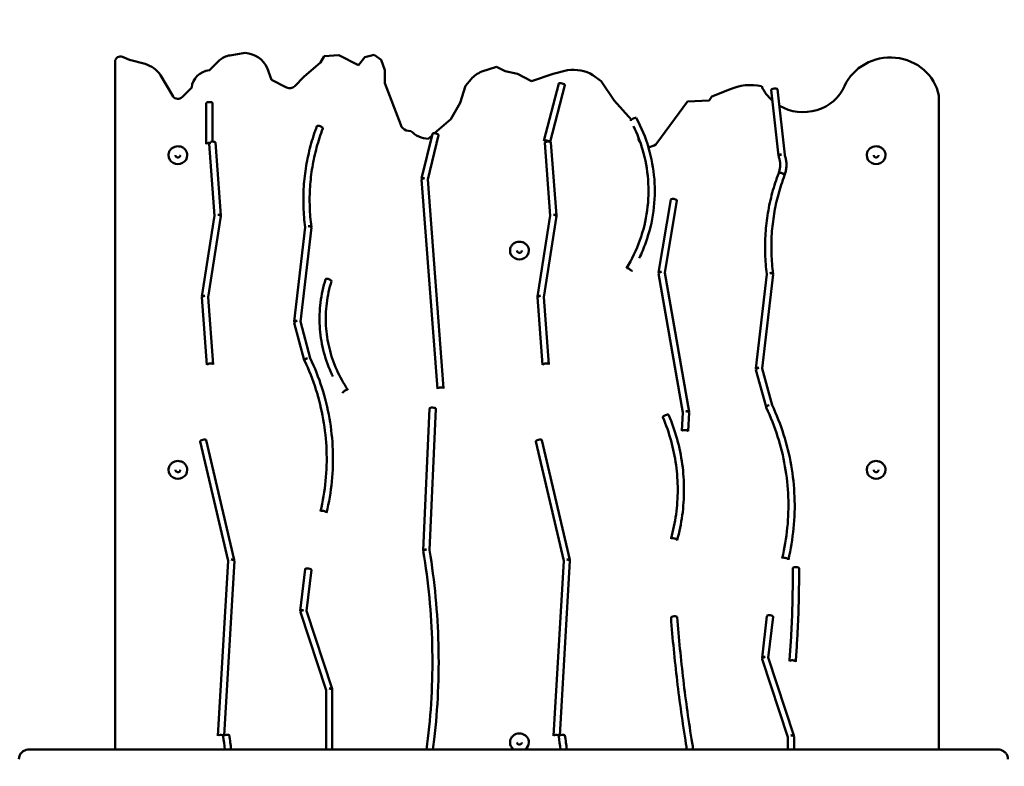
# Model space of a CAD drawing. Units: millimetres. Extents: x 11500 to 27286, y 11732 to 24477.
# Drawn here: x 17366 to 18307, y 15652 to 16365 of the extents above; entities that cross this region are included whole.
import ezdxf

# ---------------------------------------------------------------- set-up
doc = ezdxf.new("R2010")
doc.units = ezdxf.units.MM
doc.header["$LTSCALE"] = 100
doc.layers.add('Widoczne (ISO)', color=7, linetype='Continuous', lineweight=50)
doc.layers.add('Wymiar (ISO)', color=7, linetype='Continuous', lineweight=25)
doc.styles.add('Tekst notatki (ISO)', font='tahoma.ttf')
doc.dimstyles.new('Domyślne (ISO)', dxfattribs={"dimscale": 100, "dimtxt": 3.5, "dimasz": 2.5, "dimexe": 3.175, "dimexo": 0, "dimgap": 0.762, "dimtad": 1, "dimrnd": 1e-08, "dimzin": 0, "dimtxsty": 'Tekst notatki (ISO)', "dimcen": 0.09, "dimdle": 10, "dimclrd": 256, "dimclre": 256, "dimclrt": 256, "dimazin": 0, "dimtfac": 1.001486, "dimtmove": 0, "dimatfit": 3, "dimfxl": 0, "dimtolj": 1, "dimtzin": 0, "dimlwd": -1, "dimlwe": -1, "dimarcsym": 0})

# ---------------------------------------------------------------- blocks, each defined once
blk = doc.blocks.new('*D6')
at = {"layer": 'Defpoints', "color": 0}
for p in [(11934.98, 23183), (18111.08, 23183), (17531.92, 11732.49)]:
    blk.add_point(p, dxfattribs=at)
at = {"layer": 'Wymiar (ISO)'}
for p, q in [((18111.08, 23183), (11617.48, 23183)), ((11934.98, 11982.49), (11934.98, 22933)), ((17531.92, 11732.49), (11617.48, 11732.49))]:
    blk.add_line(p, q, dxfattribs=at)
for points in [[(11893.31, 22933), (11976.65, 22933), (11934.98, 23183)], [(11893.31, 11982.49), (11976.65, 11982.49), (11934.98, 11732.49)]]:
    blk.add_solid(points, dxfattribs=at)
at = {"layer": 'Wymiar (ISO)', "insert": (11500.32, 16846.83), "char_height": 350, "attachment_point": 1, "rotation": 90, "style": 'Tekst notatki (ISO)'}
blk.add_mtext('\\A1;11451', dxfattribs=at)

msp = doc.modelspace()

# ---------------------------------------------------------------- linework, layer by layer
at = {"layer": 'Widoczne (ISO)'}
for p, q in [((17581.6, 16333.36), (17566.84, 16330.99)), ((17704.79, 16331.62), (17695.9, 16329.14)), ((17711.66, 16326.66), (17704.79, 16331.62)), ((17457.22, 16325.19), (17457.22, 15667.95)), ((17470.86, 16326.75), (17464.24, 16329.49)), ((17485.77, 16322.8), (17470.86, 16326.75)), ((17556.98, 16326.31), (17547.31, 16316.79)), ((17653.41, 16324.19), (17637.73, 16310.63)), ((17656.97, 16330.38), (17653.41, 16324.19)), ((17671.22, 16331.17), (17656.97, 16330.38)), ((17689.83, 16321.72), (17671.22, 16331.17)), ((17695.9, 16329.14), (17689.83, 16321.72)), ((17715.1, 16316.79), (17711.66, 16326.66)), ((17606.76, 16307.53), (17602.4, 16318.99)), ((17715.1, 16304.47), (17715.1, 16316.79)), ((17821.68, 16320.14), (17807.69, 16315.44)), ((17830.03, 16315.77), (17821.68, 16320.14)), ((17841.99, 16313.43), (17830.03, 16315.77)), ((17855.35, 16306.44), (17841.99, 16313.43)), ((17876.09, 16313.29), (17855.35, 16306.44)), ((17889.83, 16316.75), (17876.09, 16313.29)), ((17512.61, 16291.77), (17500.58, 16312.08)), ((17621.15, 16300.22), (17606.76, 16307.53)), ((17637.73, 16310.63), (17628.89, 16301.43)), ((17730.26, 16264.58), (17715.1, 16304.47)), ((17797.55, 16308.36), (17792.22, 16301.84)), ((17881.32, 16304.03), (17867.17, 16249.23)), ((17921.78, 16306.35), (17914.03, 16312.21)), ((17934.19, 16287.84), (17921.78, 16306.35)), ((17530.49, 16300.22), (17521.2, 16291.08)), ((17792.22, 16301.84), (17787.1, 16285.77)), ((17887.13, 16302.52), (17873.14, 16248.38)), ((18044.4, 16298.3), (18027.81, 16291.59)), ((18091.38, 16235.07), (18084.52, 16298.01)), ((18097.31, 16236.09), (18090.48, 16298.67)), ((17544.39, 16285.4), (17544.39, 16246.43)), ((17550.39, 16285.4), (17550.39, 16248.6)), ((17787.1, 16285.77), (17777.99, 16269.95)), ((17950.83, 16269.56), (17934.19, 16287.84)), ((18004.26, 16286.8), (17975.19, 16247.26)), ((18025.05, 16287.84), (18004.26, 16286.8)), ((18027.81, 16291.59), (18025.05, 16287.84)), ((18244.72, 15667.95), (18244.72, 16292.64)), ((17777.99, 16269.95), (17762.51, 16256.56)), ((17740.02, 16258.7), (17735.46, 16259.14)), ((17553.01, 16247.79), (17558.32, 16177.94)), ((17760.58, 16256.09), (17750.16, 16213.2)), ((17766.41, 16254.67), (17756.11, 16212.24)), ((17760.21, 16254.57), (17756.49, 16251.36)), ((17867.88, 16247.33), (17873.16, 16177.84)), ((17873.86, 16247.79), (17879.17, 16177.94)), ((17957.54, 16251.05), (17957.44, 16252.7)), ((17975.19, 16247.26), (17974.07, 16245.97)), ((17547.09, 16246.41), (17552.31, 16177.84)), ((17750.09, 16212.26), (17765.28, 16012.43)), ((17756.1, 16212.3), (17771.26, 16012.88)), ((17976.68, 16123.62), (17988.34, 16193.29)), ((17982.69, 16123.14), (17994.25, 16192.3)), ((17552.31, 16177.88), (17540.14, 16100.54)), ((17558.29, 16177.25), (17546.12, 16099.96)), ((17873.17, 16177.88), (17861, 16100.54)), ((17879.14, 16177.25), (17866.98, 16099.96)), ((17638.84, 16166.85), (17628.35, 16076.63)), ((17644.84, 16166.48), (17634.38, 16076.51)), ((17999.93, 15989.74), (17976.69, 16122.61)), ((18005.9, 15990.43), (17982.68, 16123.2)), ((18080.24, 16122.03), (18069.76, 16031.81)), ((18086.24, 16121.67), (18075.78, 16031.7)), ((17540.11, 16099.85), (17545.02, 16035.31)), ((17546.12, 16100), (17551, 16035.76)), ((17860.97, 16099.85), (17865.88, 16035.31)), ((17866.98, 16100), (17871.86, 16035.76)), ((17628.44, 16075.5), (17638.07, 16039.89)), ((17634.36, 16076.57), (17643.8, 16041.72)), ((18069.84, 16030.68), (18079.48, 15995.08)), ((18075.77, 16031.76), (18085.2, 15996.91)), ((17757.68, 15993.63), (17751.77, 15858.05)), ((17763.67, 15993.37), (17757.77, 15858.1)), ((17998.92, 15972.18), (17999.93, 15989.78)), ((18004.91, 15971.84), (18005.94, 15989.74)), ((17538.44, 15962.04), (17565.18, 15847.98)), ((17544.29, 15963.41), (17571.12, 15848.93)), ((17859.3, 15962.04), (17886.04, 15847.98)), ((17865.14, 15963.41), (17891.98, 15848.93)), ((17565.18, 15848.03), (17555.54, 15680.92)), ((17571.2, 15848.07), (17561.57, 15681.32)), ((17886.04, 15848.03), (17876.4, 15680.92)), ((17892.05, 15848.07), (17882.43, 15681.32)), ((17634.21, 15800.33), (17638.84, 15840.17)), ((17640.25, 15800.3), (17644.8, 15839.47)), ((17658.83, 15724.46), (17634.34, 15799.05)), ((17664.68, 15725.88), (17640.23, 15800.37)), ((18075.62, 15755.52), (18080.25, 15795.35)), ((18081.66, 15755.48), (18086.21, 15794.66)), ((18100.24, 15679.65), (18075.75, 15754.24)), ((18106.09, 15681.06), (18081.63, 15755.56)), ((17658.83, 15667.95), (17658.83, 15724.51)), ((17664.83, 15667.95), (17664.83, 15724.94)), ((18100.24, 15667.95), (18100.24, 15679.7)), ((18106.24, 15667.95), (18106.24, 15680.13)), ((18300.72, 15667.95), (17375.22, 15667.95))]:
    msp.add_line(p, q, dxfattribs=at)
for centre, major_axis, ratio, start_param, end_param in [((17579.52, 16310.22), (24.71, 0), 0.939693, 0.387033, 1.486503), ((17462.22, 16325.19), (-5, 0), 0.939693, 4.297276, 6.283185), ((17477.48, 16298.3), (-27.36, 0), 0.939693, 3.707601, 4.404631), ((17570.13, 16313.36), (-19.05, 0), 0.939693, 4.885654, 5.474365), ((18198.23, 16284.51), (47.29, 0), 0.939693, 0.184162, 2.746647), ((17549.31, 16299.17), (-18.85, 0), 0.939693, 4.818564, 6.223766), ((17816.98, 16293.75), (-24.88, 0), 0.939693, 5.094988, 5.608093), ((17895.56, 16284.56), (-34.73, 0), 0.939693, 4.151882, 4.877959), ((17884.22, 16303.28), (-2.9, 0.75), 0.332368, 3.141593, 6.283185), ((18064.55, 16258.96), (-46.46, 0), 0.939693, 4.478884, 5.161118), ((17624.13, 16305.87), (-6.71, 0), 0.939693, 1.110405, 2.360675), ((18114.91, 16317.15), (-42.99, 0), 0.939693, 0.399514, 0.822718), ((18087.5, 16298.34), (2.98, 0.33), 0.340238, 0, 3.141593), ((18114.91, 16317.15), (-42.99, 0), 0.939693, 1.014642, 2.746647), ((17517.18, 16294.51), (-5.43, 0), 0.939693, 0.567306, 2.404859), ((17547.39, 16285.4), (-3, 0), 0.34202, 3.141593, 6.283185), ((17952.83, 16269.82), (-2.64, -1.42), 0.305374, 3.141593, 6.270893), ((17652.96, 16262.34), (-2.81, 1.06), 0.322253, 3.141593, 6.283185), ((17739.34, 16267.33), (-9.53, 0), 0.939693, 0.311502, 1.151607), ((17757.86, 16274.07), (-24.2, 0), 0.939693, 0.742024, 1.514262), ((17763.49, 16255.38), (-2.92, 0.71), 0.333453, 3.141593, 6.283185), ((17547.39, 16246.43), (-3, 0), 0.34202, 4.243601, 6.43336), ((17550.01, 16247.56), (2.99, 0.23), 0.341151, 0, 1.998955), ((17870.07, 16248.48), (-2.9, 0.75), 0.332368, 3.847172, 6.51901), ((17870.87, 16247.56), (-2.99, -0.23), 0.341151, 3.141593, 6.283185), ((17967.36, 16252.98), (-10.04, 0), 0.939693, 0.20617, 0.668585), ((17967.36, 16252.98), (-10.04, 0), 0.939693, 1.528456, 2.30313), ((17517.22, 16235.57), (-9.01, 0), 0.939693, 0, 3.141593), ((18094.37, 16235.4), (-2.98, -0.33), 0.340238, 4.675304, 6.396275), ((18094.37, 16235.4), (-2.81, -1.06), 0.322253, 4.591044, 6.283185), ((18184.72, 16235.57), (-9.01, 0), 0.939693, 0, 3.141593), ((18094.37, 16217.53), (-2.81, 1.06), 0.322253, 3.141593, 6.283185), ((18094.37, 16217.53), (2.81, -1.06), 0.322253, 0, 3.141593), ((17753.08, 16212.49), (-2.92, 0.71), 0.333453, 4.793166, 6.514138), ((17753.08, 16212.49), (-2.99, -0.23), 0.341151, 4.686463, 6.283185), ((17991.3, 16192.8), (2.96, -0.49), 0.337873, 0, 3.141593), ((17555.32, 16177.72), (2.99, 0.23), 0.341151, 6.107084, 7.828056), ((17555.32, 16177.72), (2.96, -0.47), 0.33834, 0, 1.623994), ((17876.18, 16177.72), (2.99, 0.23), 0.341151, 6.107084, 7.828056), ((17876.18, 16177.72), (2.96, -0.47), 0.33834, 0, 1.623994), ((17641.86, 16166.83), (2.97, 0.39), 0.339392, 6.088009, 7.80898), ((17641.86, 16166.83), (2.98, -0.35), 0.339998, 0, 1.610298), ((17843.72, 16144.42), (-9.01, 0), 0.939693, 0, 3.141593), ((17948.65, 16125.97), (-2.56, 1.57), 0.296517, 3.170863, 6.612806), ((17661.23, 16116.21), (2.86, -0.9), 0.328104, 0, 3.141593), ((17979.64, 16123.13), (-2.96, 0.49), 0.337873, 4.768836, 6.489807), ((17979.64, 16123.13), (-2.96, -0.52), 0.33749, 4.653417, 6.283185), ((18083.26, 16122.01), (2.97, 0.39), 0.339392, 6.088009, 7.80898), ((18083.26, 16122.01), (2.98, -0.35), 0.339998, 0, 1.610298), ((17543.11, 16100.08), (-2.96, 0.47), 0.33834, 4.765586, 6.486557), ((17543.11, 16100.08), (-2.99, -0.23), 0.341151, 4.686463, 6.283185), ((17863.96, 16100.08), (-2.96, 0.47), 0.33834, 4.765586, 6.486557), ((17863.96, 16100.08), (-2.99, -0.23), 0.341151, 4.686463, 6.283185), ((17631.33, 16076.28), (-2.98, 0.35), 0.339998, 4.751891, 6.472862), ((17631.33, 16076.28), (-2.9, -0.78), 0.331466, 4.622907, 6.283185), ((17640.97, 16040.68), (-2.9, -0.78), 0.331466, 4.622907, 6.343878), ((17640.97, 16040.68), (-2.71, -1.28), 0.31245, 4.565414, 6.283185), ((17548.01, 16035.54), (-2.99, -0.23), 0.341151, 2.965492, 6.407434), ((17868.87, 16035.54), (-2.99, -0.23), 0.341151, 2.965492, 6.407434), ((18072.74, 16031.47), (-2.98, 0.35), 0.339998, 4.751891, 6.472862), ((18072.74, 16031.47), (-2.9, -0.78), 0.331466, 4.622907, 6.283185), ((17677.17, 16009.8), (2.49, 1.68), 0.288708, 5.940292, 9.382234), ((17768.27, 16012.65), (-2.99, -0.23), 0.341151, 2.965492, 6.407434), ((17760.67, 15993.5), (-3, 0.13), 0.341733, 3.141593, 6.283185), ((18082.37, 15995.86), (-2.9, -0.78), 0.331466, 4.622907, 6.343878), ((18082.37, 15995.86), (-2.71, -1.28), 0.31245, 4.565414, 6.283185), ((17983.61, 15986.39), (-2.76, -1.18), 0.31751, 3.141593, 6.283185), ((18002.95, 15989.91), (2.96, 0.52), 0.33749, 6.074039, 7.79501), ((18002.95, 15989.91), (3, -0.17), 0.341518, 0, 1.590503), ((18001.91, 15972.01), (3, -0.17), 0.341518, 6.152717, 9.594659), ((17541.37, 15962.72), (-2.92, -0.68), 0.334012, 3.141593, 6.283185), ((17862.22, 15962.72), (-2.92, -0.68), 0.334012, 3.141593, 6.283185), ((17517.22, 15934.87), (-9.01, 0), 0.939693, 0, 3.141593), ((18184.72, 15934.87), (-9.01, 0), 0.939693, 0, 3.141593), ((17656.48, 15894.74), (-2.92, 0.69), 0.333794, 3.0706, 6.512543), ((17991.57, 15868.47), (-2.89, 0.8), 0.331024, 3.082713, 6.524655), ((17754.76, 15857.92), (-3, 0.13), 0.341733, 4.727288, 6.448259), ((17754.76, 15857.92), (-2.96, -0.49), 0.337912, 4.656202, 6.283185), ((17568.2, 15848.24), (2.92, 0.68), 0.334012, 6.054871, 7.775842), ((17568.2, 15848.24), (3, -0.17), 0.341518, 0, 1.590503), ((17889.06, 15848.24), (2.92, 0.68), 0.334012, 6.054871, 7.775842), ((17889.06, 15848.24), (3, -0.17), 0.341518, 0, 1.590503), ((18097.89, 15849.93), (-2.92, 0.69), 0.333794, 3.0706, 6.512543), ((18108, 15840.94), (-3, -0.02), 0.34201, 3.141593, 6.283185), ((17641.82, 15839.82), (2.98, -0.35), 0.339998, 0, 3.141593), ((17637.19, 15799.99), (-2.98, 0.35), 0.339998, 4.751891, 6.472862), ((17637.19, 15799.99), (-2.85, -0.94), 0.326825, 4.605514, 6.283185), ((17991.64, 15794.06), (-2.99, -0.22), 0.341185, 3.141593, 6.283185), ((18083.23, 15795.01), (2.98, -0.35), 0.339998, 0, 3.141593), ((18078.6, 15755.18), (-2.98, 0.35), 0.339998, 4.751891, 6.472862), ((18078.6, 15755.18), (-2.85, -0.94), 0.326825, 4.605514, 6.283185), ((18104.82, 15752.01), (2.99, -0.24), 0.341064, 6.160201, 9.602143), ((17661.83, 15724.94), (2.85, 0.94), 0.326825, 6.026135, 7.747106), ((17661.83, 15724.94), (3, 0), 0.34202, 0, 1.570796), ((17884.3, 15680.74), (-2.97, -0.41), 0.339192, 3.141593, 6.283185), ((17558.54, 15680.74), (-3, 0.17), 0.341518, 3.675915, 6.453067), ((17563.44, 15680.74), (-2.97, -0.41), 0.339192, 3.141593, 6.283185), ((17843.72, 15674.57), (-9.01, 0), 0.939693, 0, 0.897685), ((17843.72, 15674.57), (9.01, 0), 0.939693, 5.3855, 6.283185), ((17879.39, 15680.74), (-3, 0.17), 0.341518, 3.675915, 6.453067), ((18103.24, 15680.13), (2.85, 0.94), 0.326825, 6.026135, 7.747106), ((18103.24, 15680.13), (3, 0), 0.34202, 0, 1.570796)]:
    msp.add_ellipse(centre, major_axis=major_axis, ratio=ratio, start_param=start_param, end_param=end_param, dxfattribs=at)
for points, knots in [([(17958.22, 16137.19), (17960.61, 16142.1), (17962.72, 16147.14), (17968.01, 16161.93), (17970.45, 16171.93), (17973.18, 16192.18), (17973.48, 16202.43), (17971.92, 16222.79), (17970.07, 16232.9), (17964.29, 16252.57), (17960.36, 16262.14), (17955.48, 16271.24)], [3.2345781, 3.2345781, 3.2345781, 3.2345781, 3.3393697, 3.3393697, 3.5371468, 3.5371468, 3.7349238, 3.7349238, 3.9327009, 3.9327009, 4.130478, 4.130478, 4.130478, 4.130478]), ([(17650.15, 16263.4), (17647.81, 16257.22), (17645.78, 16250.94), (17642.35, 16238.22), (17640.94, 16231.78), (17638.78, 16218.81), (17638.02, 16212.28), (17637.16, 16199.18), (17637.05, 16192.61), (17637.47, 16179.62), (17638, 16173.19), (17638.83, 16166.8)], [5.817498, 5.817498, 5.817498, 5.817498, 5.9106354, 5.9106354, 6.0037729, 6.0037729, 6.0969104, 6.0969104, 6.1900478, 6.1900478, 6.2814142, 6.2814142, 6.2814142, 6.2814142]), ([(17655.77, 16261.28), (17653.5, 16255.28), (17651.52, 16249.18), (17648.19, 16236.84), (17646.83, 16230.6), (17644.73, 16218.02), (17644, 16211.69), (17643.16, 16198.98), (17643.05, 16192.61), (17643.47, 16179.89), (17643.99, 16173.54), (17644.83, 16167.22)], [5.817498, 5.817498, 5.817498, 5.817498, 5.9106354, 5.9106354, 6.0037729, 6.0037729, 6.0969104, 6.0969104, 6.1900478, 6.1900478, 6.2831853, 6.2831853, 6.2831853, 6.2831853]), ([(17946.1, 16127.53), (17951.29, 16136.03), (17955.59, 16145), (17962.22, 16163.56), (17964.56, 16173.15), (17967.18, 16192.57), (17967.46, 16202.39), (17965.97, 16221.92), (17964.2, 16231.61), (17959.19, 16248.65), (17956.31, 16256.08), (17952.82, 16263.26)], [3.1415927, 3.1415927, 3.1415927, 3.1415927, 3.3393697, 3.3393697, 3.5371468, 3.5371468, 3.7349238, 3.7349238, 3.9327009, 3.9327009, 4.0920731, 4.0920731, 4.0920731, 4.0920731]), ([(17526.23, 16235.57), (17526.23, 16236.47), (17526.08, 16237.38), (17525.49, 16239.1), (17525.05, 16239.92), (17523.92, 16241.38), (17523.23, 16242.03), (17521.68, 16243.09), (17520.8, 16243.5), (17518.96, 16244.04), (17517.99, 16244.17), (17516.06, 16244.13), (17515.09, 16243.96), (17513.26, 16243.34), (17512.4, 16242.88), (17510.88, 16241.74), (17510.22, 16241.05), (17509.16, 16239.51), (17508.76, 16238.66), (17508.31, 16237.05), (17508.21, 16236.31), (17508.21, 16235.57)], [3.141593, 3.141593, 3.141593, 3.141593, 3.453639, 3.453639, 3.767454, 3.767454, 4.085574, 4.085574, 4.408392, 4.408392, 4.734493, 4.734493, 5.061638, 5.061638, 5.387406, 5.387406, 5.709574, 5.709574, 6.026893, 6.026893, 6.283185, 6.283185, 6.283185, 6.283185]), ([(18193.73, 16235.57), (18193.73, 16236.47), (18193.58, 16237.38), (18192.99, 16239.1), (18192.55, 16239.92), (18191.42, 16241.38), (18190.73, 16242.03), (18189.18, 16243.09), (18188.3, 16243.5), (18186.46, 16244.04), (18185.49, 16244.17), (18183.56, 16244.13), (18182.59, 16243.96), (18180.76, 16243.34), (18179.9, 16242.88), (18178.38, 16241.74), (18177.72, 16241.05), (18176.66, 16239.51), (18176.26, 16238.66), (18175.81, 16237.05), (18175.71, 16236.31), (18175.71, 16235.57)], [3.141593, 3.141593, 3.141593, 3.141593, 3.453639, 3.453639, 3.767454, 3.767454, 4.085574, 4.085574, 4.408392, 4.408392, 4.734493, 4.734493, 5.061638, 5.061638, 5.387406, 5.387406, 5.709574, 5.709574, 6.026893, 6.026893, 6.283185, 6.283185, 6.283185, 6.283185]), ([(17514.89, 16235.57), (17514.89, 16235.32), (17514.94, 16235.08), (17515.13, 16234.63), (17515.27, 16234.42), (17515.6, 16234.06), (17515.79, 16233.92), (17516.22, 16233.69), (17516.44, 16233.6), (17516.91, 16233.5), (17517.14, 16233.49), (17517.61, 16233.51), (17517.84, 16233.56), (17518.28, 16233.71), (17518.49, 16233.82), (17518.86, 16234.08), (17519.02, 16234.23), (17519.29, 16234.59), (17519.39, 16234.79), (17519.52, 16235.18), (17519.55, 16235.38), (17519.55, 16235.57)], [0, 0, 0, 0, 0.376229, 0.376229, 0.729131, 0.729131, 1.047566, 1.047566, 1.345753, 1.345753, 1.63492, 1.63492, 1.922356, 1.922356, 2.214346, 2.214346, 2.518751, 2.518751, 2.846642, 2.846642, 3.141593, 3.141593, 3.141593, 3.141593]), ([(18091.56, 16218.59), (18091.94, 16219.6), (18092.25, 16220.63), (18092.71, 16222.73), (18092.87, 16223.79), (18093.02, 16225.93), (18093.02, 16227), (18092.87, 16229.13), (18092.71, 16230.19), (18092.25, 16232.29), (18091.94, 16233.32), (18091.56, 16234.33)], [2.4583029, 2.4583029, 2.4583029, 2.4583029, 2.5949609, 2.5949609, 2.7316188, 2.7316188, 2.8682768, 2.8682768, 3.0049347, 3.0049347, 3.1415927, 3.1415927, 3.1415927, 3.1415927]), ([(18097.17, 16216.47), (18097.65, 16217.75), (18098.05, 16219.06), (18098.63, 16221.72), (18098.83, 16223.07), (18099.03, 16225.78), (18099.03, 16227.14), (18098.83, 16229.86), (18098.63, 16231.21), (18098.07, 16233.75), (18097.72, 16234.95), (18097.29, 16236.13)], [2.4583029, 2.4583029, 2.4583029, 2.4583029, 2.5949609, 2.5949609, 2.7316188, 2.7316188, 2.8682768, 2.8682768, 3.0049347, 3.0049347, 3.1298761, 3.1298761, 3.1298761, 3.1298761]), ([(18182.39, 16235.57), (18182.39, 16235.32), (18182.44, 16235.08), (18182.63, 16234.63), (18182.77, 16234.42), (18183.1, 16234.06), (18183.29, 16233.92), (18183.72, 16233.69), (18183.94, 16233.6), (18184.41, 16233.5), (18184.64, 16233.49), (18185.11, 16233.51), (18185.34, 16233.56), (18185.78, 16233.71), (18185.99, 16233.82), (18186.36, 16234.08), (18186.52, 16234.23), (18186.79, 16234.59), (18186.89, 16234.79), (18187.02, 16235.18), (18187.05, 16235.38), (18187.05, 16235.57)], [0, 0, 0, 0, 0.376229, 0.376229, 0.729131, 0.729131, 1.047566, 1.047566, 1.345753, 1.345753, 1.63492, 1.63492, 1.922356, 1.922356, 2.214346, 2.214346, 2.518751, 2.518751, 2.846642, 2.846642, 3.141593, 3.141593, 3.141593, 3.141593]), ([(18091.56, 16218.59), (18089.22, 16212.41), (18087.19, 16206.12), (18083.75, 16193.4), (18082.35, 16186.97), (18080.19, 16174), (18079.43, 16167.47), (18078.56, 16154.37), (18078.45, 16147.8), (18078.88, 16134.81), (18079.4, 16128.38), (18080.24, 16121.99)], [5.817498, 5.817498, 5.817498, 5.817498, 5.9106354, 5.9106354, 6.0037729, 6.0037729, 6.0969104, 6.0969104, 6.1900478, 6.1900478, 6.2814142, 6.2814142, 6.2814142, 6.2814142]), ([(18097.17, 16216.47), (18094.9, 16210.47), (18092.93, 16204.37), (18089.6, 16192.03), (18088.24, 16185.79), (18086.14, 16173.21), (18085.4, 16166.88), (18084.56, 16154.17), (18084.45, 16147.8), (18084.87, 16135.08), (18085.4, 16128.72), (18086.24, 16122.41)], [5.817498, 5.817498, 5.817498, 5.817498, 5.9106354, 5.9106354, 6.0037729, 6.0037729, 6.0969104, 6.0969104, 6.1900478, 6.1900478, 6.2831853, 6.2831853, 6.2831853, 6.2831853]), ([(17852.73, 16144.42), (17852.73, 16145.32), (17852.58, 16146.23), (17851.99, 16147.95), (17851.55, 16148.77), (17850.42, 16150.23), (17849.73, 16150.88), (17848.18, 16151.94), (17847.3, 16152.35), (17845.46, 16152.89), (17844.49, 16153.02), (17842.56, 16152.98), (17841.59, 16152.81), (17839.76, 16152.19), (17838.9, 16151.73), (17837.38, 16150.59), (17836.72, 16149.9), (17835.66, 16148.36), (17835.26, 16147.51), (17834.81, 16145.9), (17834.71, 16145.16), (17834.71, 16144.42)], [1.570796, 1.570796, 1.570796, 1.570796, 1.882843, 1.882843, 2.196658, 2.196658, 2.514778, 2.514778, 2.837596, 2.837596, 3.163697, 3.163697, 3.490841, 3.490841, 3.81661, 3.81661, 4.138778, 4.138778, 4.456097, 4.456097, 4.712389, 4.712389, 4.712389, 4.712389]), ([(17841.39, 16144.42), (17841.39, 16144.17), (17841.44, 16143.93), (17841.63, 16143.48), (17841.77, 16143.27), (17842.1, 16142.91), (17842.29, 16142.76), (17842.72, 16142.54), (17842.94, 16142.45), (17843.41, 16142.35), (17843.64, 16142.34), (17844.11, 16142.36), (17844.34, 16142.41), (17844.78, 16142.56), (17844.99, 16142.67), (17845.36, 16142.93), (17845.52, 16143.08), (17845.79, 16143.44), (17845.89, 16143.64), (17846.02, 16144.03), (17846.05, 16144.23), (17846.05, 16144.42)], [4.712389, 4.712389, 4.712389, 4.712389, 5.088618, 5.088618, 5.44152, 5.44152, 5.759955, 5.759955, 6.058142, 6.058142, 6.347309, 6.347309, 6.634745, 6.634745, 6.926735, 6.926735, 7.23114, 7.23114, 7.559031, 7.559031, 7.853982, 7.853982, 7.853982, 7.853982]), ([(17658.37, 16117.1), (17656.09, 16109.85), (17654.48, 16102.41), (17652.62, 16087.38), (17652.37, 16079.79), (17653.25, 16064.68), (17654.38, 16057.16), (17657.97, 16042.41), (17660.44, 16035.18), (17664.14, 16026.84), (17664.77, 16025.48), (17665.43, 16024.14)], [0, 0, 0, 0, 0.1704213, 0.1704213, 0.3408426, 0.3408426, 0.5112639, 0.5112639, 0.6816852, 0.6816852, 0.714991, 0.714991, 0.714991, 0.714991]), ([(17664.09, 16115.31), (17661.93, 16108.4), (17660.39, 16101.31), (17658.62, 16087), (17658.38, 16079.77), (17659.22, 16065.39), (17660.29, 16058.23), (17663.71, 16044.18), (17666.06, 16037.29), (17671.97, 16023.99), (17675.54, 16017.57), (17679.65, 16011.48)], [0, 0, 0, 0, 0.1704213, 0.1704213, 0.3408426, 0.3408426, 0.5112639, 0.5112639, 0.6816852, 0.6816852, 0.8521065, 0.8521065, 0.8521065, 0.8521065]), ([(17659.4, 15894.05), (17661.74, 15903.89), (17663.41, 15913.86), (17665.38, 15933.94), (17665.68, 15944.04), (17664.92, 15964.19), (17663.85, 15974.24), (17660.36, 15994.14), (17657.94, 16003.98), (17651.8, 16023.21), (17648.1, 16032.61), (17643.78, 16041.74)], [3.1415927, 3.1415927, 3.1415927, 3.1415927, 3.2693246, 3.2693246, 3.3970566, 3.3970566, 3.5247886, 3.5247886, 3.6525205, 3.6525205, 3.7792454, 3.7792454, 3.7792454, 3.7792454]), ([(17653.56, 15895.43), (17655.84, 15905.01), (17657.46, 15914.72), (17659.38, 15934.26), (17659.68, 15944.08), (17658.93, 15963.69), (17657.89, 15973.47), (17654.5, 15992.83), (17652.14, 16002.41), (17646.14, 16021.21), (17642.51, 16030.43), (17638.26, 16039.39)], [3.1415927, 3.1415927, 3.1415927, 3.1415927, 3.2693246, 3.2693246, 3.3970566, 3.3970566, 3.5247886, 3.5247886, 3.6525205, 3.6525205, 3.7802525, 3.7802525, 3.7802525, 3.7802525]), ([(18094.97, 15850.62), (18097.24, 15860.2), (18098.87, 15869.91), (18100.79, 15889.45), (18101.08, 15899.27), (18100.34, 15918.88), (18099.3, 15928.66), (18095.9, 15948.02), (18093.54, 15957.6), (18087.55, 15976.4), (18083.91, 15985.61), (18079.66, 15994.58)], [3.1415927, 3.1415927, 3.1415927, 3.1415927, 3.2693246, 3.2693246, 3.3970566, 3.3970566, 3.5247886, 3.5247886, 3.6525205, 3.6525205, 3.7802525, 3.7802525, 3.7802525, 3.7802525]), ([(18100.81, 15849.23), (18103.14, 15859.07), (18104.81, 15869.05), (18106.79, 15889.13), (18107.09, 15899.23), (18106.32, 15919.38), (18105.25, 15929.43), (18101.76, 15949.32), (18099.34, 15959.16), (18093.21, 15978.4), (18089.51, 15987.79), (18085.19, 15996.93)], [3.1415927, 3.1415927, 3.1415927, 3.1415927, 3.2693246, 3.2693246, 3.3970566, 3.3970566, 3.5247886, 3.5247886, 3.6525205, 3.6525205, 3.7792454, 3.7792454, 3.7792454, 3.7792454]), ([(17988.68, 15869.27), (17990.78, 15876.89), (17992.38, 15884.64), (17994.5, 15900.27), (17995.04, 15908.14), (17995.04, 15923.89), (17994.51, 15931.77), (17992.39, 15947.4), (17990.8, 15955.15), (17986.59, 15970.39), (17983.97, 15977.89), (17980.85, 15985.21)], [3.1415927, 3.1415927, 3.1415927, 3.1415927, 3.2686205, 3.2686205, 3.3956484, 3.3956484, 3.5226762, 3.5226762, 3.6497041, 3.6497041, 3.776732, 3.776732, 3.776732, 3.776732]), ([(17994.46, 15867.67), (17996.64, 15875.55), (17998.29, 15883.57), (18000.49, 15899.73), (18001.04, 15907.87), (18001.04, 15924.16), (18000.49, 15932.31), (17998.3, 15948.47), (17996.66, 15956.48), (17992.3, 15972.25), (17989.59, 15980), (17986.37, 15987.56)], [3.1415927, 3.1415927, 3.1415927, 3.1415927, 3.2686205, 3.2686205, 3.3956484, 3.3956484, 3.5226762, 3.5226762, 3.6497041, 3.6497041, 3.776732, 3.776732, 3.776732, 3.776732]), ([(17526.23, 15934.87), (17526.23, 15935.77), (17526.08, 15936.68), (17525.49, 15938.4), (17525.05, 15939.21), (17523.92, 15940.68), (17523.23, 15941.33), (17521.68, 15942.39), (17520.8, 15942.8), (17518.96, 15943.34), (17517.99, 15943.47), (17516.06, 15943.43), (17515.09, 15943.26), (17513.26, 15942.63), (17512.4, 15942.18), (17510.88, 15941.03), (17510.22, 15940.35), (17509.16, 15938.81), (17508.76, 15937.96), (17508.31, 15936.35), (17508.21, 15935.61), (17508.21, 15934.87)], [3.141593, 3.141593, 3.141593, 3.141593, 3.453639, 3.453639, 3.767454, 3.767454, 4.085574, 4.085574, 4.408392, 4.408392, 4.734493, 4.734493, 5.061638, 5.061638, 5.387406, 5.387406, 5.709574, 5.709574, 6.026893, 6.026893, 6.283185, 6.283185, 6.283185, 6.283185]), ([(18193.73, 15934.87), (18193.73, 15935.77), (18193.58, 15936.68), (18192.99, 15938.4), (18192.55, 15939.21), (18191.42, 15940.68), (18190.73, 15941.33), (18189.18, 15942.39), (18188.3, 15942.8), (18186.46, 15943.34), (18185.49, 15943.47), (18183.56, 15943.43), (18182.59, 15943.26), (18180.76, 15942.63), (18179.9, 15942.18), (18178.38, 15941.03), (18177.72, 15940.35), (18176.66, 15938.81), (18176.26, 15937.96), (18175.81, 15936.35), (18175.71, 15935.61), (18175.71, 15934.87)], [3.141593, 3.141593, 3.141593, 3.141593, 3.453639, 3.453639, 3.767454, 3.767454, 4.085574, 4.085574, 4.408392, 4.408392, 4.734493, 4.734493, 5.061638, 5.061638, 5.387406, 5.387406, 5.709574, 5.709574, 6.026893, 6.026893, 6.283185, 6.283185, 6.283185, 6.283185]), ([(17514.89, 15934.87), (17514.89, 15934.62), (17514.94, 15934.38), (17515.13, 15933.92), (17515.27, 15933.71), (17515.6, 15933.36), (17515.79, 15933.21), (17516.22, 15932.99), (17516.44, 15932.9), (17516.91, 15932.8), (17517.14, 15932.78), (17517.61, 15932.81), (17517.84, 15932.86), (17518.28, 15933.01), (17518.49, 15933.11), (17518.86, 15933.37), (17519.02, 15933.53), (17519.29, 15933.89), (17519.39, 15934.09), (17519.52, 15934.48), (17519.55, 15934.67), (17519.55, 15934.87)], [0, 0, 0, 0, 0.376229, 0.376229, 0.729131, 0.729131, 1.047566, 1.047566, 1.345753, 1.345753, 1.63492, 1.63492, 1.922356, 1.922356, 2.214346, 2.214346, 2.518751, 2.518751, 2.846642, 2.846642, 3.141593, 3.141593, 3.141593, 3.141593]), ([(18182.39, 15934.87), (18182.39, 15934.62), (18182.44, 15934.38), (18182.63, 15933.92), (18182.77, 15933.71), (18183.1, 15933.36), (18183.29, 15933.21), (18183.72, 15932.99), (18183.94, 15932.9), (18184.41, 15932.8), (18184.64, 15932.78), (18185.11, 15932.81), (18185.34, 15932.86), (18185.78, 15933.01), (18185.99, 15933.11), (18186.36, 15933.37), (18186.52, 15933.53), (18186.79, 15933.89), (18186.89, 15934.09), (18187.02, 15934.48), (18187.05, 15934.67), (18187.05, 15934.87)], [0, 0, 0, 0, 0.376229, 0.376229, 0.729131, 0.729131, 1.047566, 1.047566, 1.345753, 1.345753, 1.63492, 1.63492, 1.922356, 1.922356, 2.214346, 2.214346, 2.518751, 2.518751, 2.846642, 2.846642, 3.141593, 3.141593, 3.141593, 3.141593]), ([(17755, 15667.95), (17755.45, 15671.36), (17755.87, 15674.77), (17757.99, 15693.09), (17759.19, 15708.04), (17760.55, 15737.98), (17760.7, 15752.97), (17759.95, 15782.93), (17759.06, 15797.9), (17756.21, 15827.74), (17754.27, 15842.62), (17751.8, 15857.43)], [3.1923595, 3.1923595, 3.1923595, 3.1923595, 3.2074734, 3.2074734, 3.2733542, 3.2733542, 3.3392349, 3.3392349, 3.4051157, 3.4051157, 3.4709964, 3.4709964, 3.4709964, 3.4709964]), ([(17761.05, 15667.95), (17761.46, 15671.13), (17761.86, 15674.31), (17763.97, 15692.54), (17765.18, 15707.63), (17766.55, 15737.85), (17766.7, 15752.98), (17765.95, 15783.22), (17765.04, 15798.32), (17762.18, 15828.36), (17760.23, 15843.29), (17757.77, 15858.14)], [3.193509, 3.193509, 3.193509, 3.193509, 3.2074734, 3.2074734, 3.2733542, 3.2733542, 3.3392349, 3.3392349, 3.4051157, 3.4051157, 3.4705938, 3.4705938, 3.4705938, 3.4705938]), ([(18101.83, 15752.24), (18102.3, 15758.14), (18102.72, 15764.05), (18103.45, 15775.86), (18103.77, 15781.77), (18104.29, 15793.59), (18104.51, 15799.5), (18104.82, 15811.33), (18104.93, 15817.25), (18105.04, 15829.08), (18105.05, 15835), (18105, 15840.91)], [3.05917385, 3.05917385, 3.05917385, 3.05917385, 3.07565761, 3.07565761, 3.09214137, 3.09214137, 3.10862513, 3.10862513, 3.12510889, 3.12510889, 3.14159265, 3.14159265, 3.14159265, 3.14159265]), ([(18107.81, 15751.77), (18108.28, 15757.7), (18108.7, 15763.64), (18109.44, 15775.52), (18109.76, 15781.47), (18110.29, 15793.36), (18110.5, 15799.31), (18110.82, 15811.21), (18110.93, 15817.16), (18111.04, 15829.06), (18111.05, 15835.01), (18111, 15840.96)], [3.05917385, 3.05917385, 3.05917385, 3.05917385, 3.07565761, 3.07565761, 3.09214137, 3.09214137, 3.10862513, 3.10862513, 3.12510889, 3.12510889, 3.14159265, 3.14159265, 3.14159265, 3.14159265]), ([(17988.65, 15793.83), (17989.41, 15783.73), (17990.27, 15773.64), (17992.21, 15753.47), (17993.3, 15743.39), (17995.68, 15723.26), (17996.99, 15713.21), (17999.81, 15693.13), (18001.33, 15683.11), (18003.24, 15671.38), (18003.53, 15669.66), (18003.81, 15667.95)], [6.18056962, 6.18056962, 6.18056962, 6.18056962, 6.20109276, 6.20109276, 6.2216159, 6.2216159, 6.24213903, 6.24213903, 6.26266217, 6.26266217, 6.26618111, 6.26618111, 6.26618111, 6.26618111]), ([(17994.64, 15794.28), (17995.39, 15784.22), (17996.24, 15774.17), (17998.18, 15754.09), (17999.26, 15744.05), (18001.64, 15724.01), (18002.93, 15714), (18005.75, 15694.01), (18007.26, 15684.03), (18009.22, 15672.02), (18009.56, 15669.99), (18009.9, 15667.95)], [6.18056962, 6.18056962, 6.18056962, 6.18056962, 6.20109276, 6.20109276, 6.2216159, 6.2216159, 6.24213903, 6.24213903, 6.26266217, 6.26266217, 6.26685917, 6.26685917, 6.26685917, 6.26685917]), ([(17852.73, 15674.57), (17852.73, 15675.48), (17852.58, 15676.38), (17851.99, 15678.1), (17851.55, 15678.92), (17850.42, 15680.38), (17849.73, 15681.03), (17848.18, 15682.09), (17847.3, 15682.5), (17845.46, 15683.05), (17844.49, 15683.17), (17842.56, 15683.13), (17841.59, 15682.96), (17839.76, 15682.34), (17838.9, 15681.88), (17837.38, 15680.74), (17836.72, 15680.05), (17835.66, 15678.51), (17835.26, 15677.66), (17834.81, 15676.06), (17834.71, 15675.31), (17834.71, 15674.57)], [1.570796, 1.570796, 1.570796, 1.570796, 1.882843, 1.882843, 2.196658, 2.196658, 2.514778, 2.514778, 2.837596, 2.837596, 3.163697, 3.163697, 3.490841, 3.490841, 3.81661, 3.81661, 4.138778, 4.138778, 4.456097, 4.456097, 4.712389, 4.712389, 4.712389, 4.712389]), ([(17841.39, 15674.57), (17841.39, 15674.33), (17841.44, 15674.08), (17841.63, 15673.63), (17841.77, 15673.42), (17842.1, 15673.07), (17842.29, 15672.92), (17842.72, 15672.69), (17842.94, 15672.61), (17843.41, 15672.51), (17843.64, 15672.49), (17844.11, 15672.52), (17844.34, 15672.56), (17844.78, 15672.71), (17844.99, 15672.82), (17845.36, 15673.08), (17845.52, 15673.24), (17845.79, 15673.59), (17845.89, 15673.79), (17846.02, 15674.19), (17846.05, 15674.38), (17846.05, 15674.57)], [4.712389, 4.712389, 4.712389, 4.712389, 5.088618, 5.088618, 5.44152, 5.44152, 5.759955, 5.759955, 6.058142, 6.058142, 6.347309, 6.347309, 6.634745, 6.634745, 6.926735, 6.926735, 7.23114, 7.23114, 7.559031, 7.559031, 7.853982, 7.853982, 7.853982, 7.853982]), ([(17375.22, 15667.95), (17374.19, 15667.95), (17373.17, 15667.8), (17371.2, 15667.22), (17370.27, 15666.79), (17368.57, 15665.68), (17367.82, 15664.99), (17366.56, 15663.43), (17366.07, 15662.55), (17365.4, 15660.69), (17365.23, 15659.71), (17365.22, 15658.72), (17365.22, 15658.71), (17365.22, 15658.7)], [3.141593, 3.141593, 3.141593, 3.141593, 3.455752, 3.455752, 3.769911, 3.769911, 4.08407, 4.08407, 4.39823, 4.39823, 4.709186, 4.709186, 4.712389, 4.712389, 4.712389, 4.712389]), ([(18310.72, 15658.7), (18310.72, 15659.67), (18310.55, 15660.64), (18309.91, 15662.49), (18309.42, 15663.36), (18308.19, 15664.93), (18307.44, 15665.62), (18305.76, 15666.75), (18304.83, 15667.19), (18302.87, 15667.78), (18301.84, 15667.94), (18300.78, 15667.95), (18300.75, 15667.95), (18300.72, 15667.95)], [1.570796, 1.570796, 1.570796, 1.570796, 1.878791, 1.878791, 2.18964, 2.18964, 2.503799, 2.503799, 2.817958, 2.817958, 3.132117, 3.132117, 3.141593, 3.141593, 3.141593, 3.141593])]:
    msp.add_open_spline(points, degree=3, knots=knots, dxfattribs=at)
for points in [[(17562.12, 15667.95), (17561.59, 15672.08), (17561.04, 15676.21), (17560.47, 15680.34)], [(17568.17, 15667.95), (17567.6, 15672.35), (17567.02, 15676.75), (17566.41, 15681.15)], [(17882.97, 15667.95), (17882.44, 15672.08), (17881.89, 15676.21), (17881.33, 15680.34)], [(17889.02, 15667.95), (17888.46, 15672.35), (17887.88, 15676.75), (17887.27, 15681.15)]]:
    msp.add_open_spline(points, degree=3, dxfattribs=at)

# ---------------------------------------------------------------- dimensions: what is measured, and where the dimension line sits
at = {"layer": 'Wymiar (ISO)'}
dim = msp.add_linear_dim(base=(11934.98, 23183), p1=(17531.92, 11732.49), p2=(18111.08, 23183), angle=90, dimstyle='Domyślne (ISO)', override={"dimdec": 0, "dimtp": 0, "dimtm": 0, "dimtdec": 2, "dimtofl": 0, "dimatfit": 1}, dxfattribs=at)
dim.commit()
dim.dimension.update_dxf_attribs({"geometry": '*D6', "text_midpoint": (11934.98, 17457.75), "dimtype": 160})

doc.saveas('drawing.dxf')
